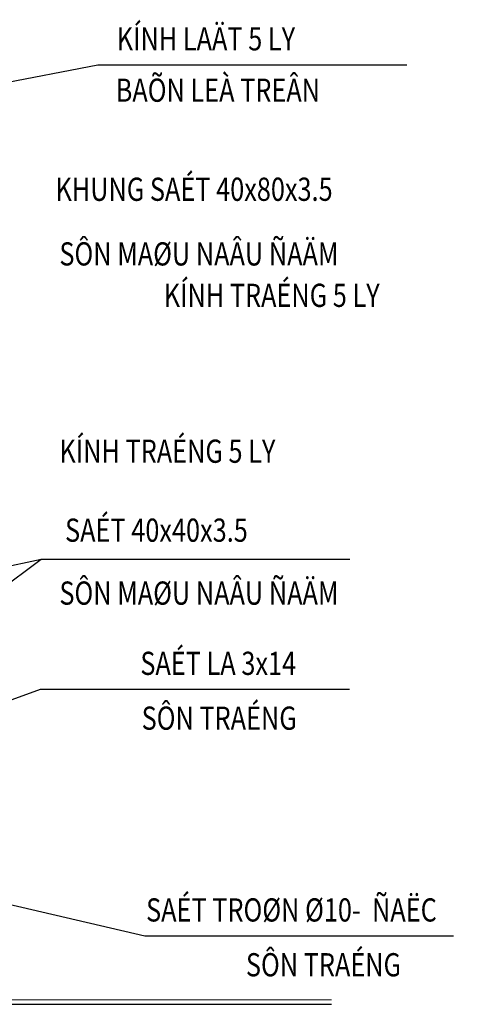
# Model space of a CAD drawing. Units: millimetres. Extents: x 274 to 203626, y -316215 to 42103.
# Drawn here: x 31225 to 35943, y -215323 to -204710 of the extents above; entities that cross this region are included whole.
import ezdxf

# ---------------------------------------------------------------- set-up
doc = ezdxf.new("R2010")
doc.units = ezdxf.units.MM
doc.layers.add('03', color=4, linetype='Continuous')
doc.layers.add('TUONG', color=2, linetype='Continuous')
doc.layers.add('NET', color=2, linetype='Continuous', lineweight=20)
doc.layers.add('NET1', color=1, linetype='Continuous', lineweight=13)
doc.styles.add('H', font='VAVON__0.TTF', dxfattribs={"width": 1.1})
doc.styles.add('txtdim', font='simplex.shx', dxfattribs={"width": 0.7})
doc.dimstyles.new('d', dxfattribs={"dimscale": 1000, "dimtxt": 0.25, "dimasz": 0.15, "dimexe": 0.18, "dimexo": 0.18, "dimgap": 0.12, "dimtad": 1, "dimdec": 0, "dimlfac": 0.5, "dimtxsty": 'txtdim', "dimcen": 2.5, "dimclrd": 9, "dimclre": 9, "dimclrt": 3, "dimadec": 0, "dimazin": 0, "dimtfac": 1, "dimtdec": 0, "dimtix": 1, "dimtmove": 2, "dimatfit": 3, "dimfxl": 0, "dimarcsym": 0})

msp = doc.modelspace()

# ---------------------------------------------------------------- linework, layer by layer
at = {"layer": 'NET', "color": 3}
msp.add_line((21388.41, -215273, 1161.23), (34587.2, -215273, 1161.23), dxfattribs=at)
at = {"layer": 'NET1'}
for points, elevation in [([(34779.22, -206869.32, 0, 0, 0), (31322.6, -206869.32, 0, 0, 0), (31322.6, -206869.32, 0, 0, 0), (31322.6, -206869.32, 78.75, 0, 0), (31087.81, -206869.32, 0, 0, 0)], 1512.53), ([(35903.37, -207961.1, 0, 0, 0), (31506.75, -207961.1, 0, 0, 0), (31506.75, -207961.1, 0, 0, 0), (31506.75, -207961.1, 78.75, 0, 0), (31271.96, -207961.1, 0, 0, 0)], -151.45), ([(34779.22, -209641.1, 0, 0, 0), (30382.6, -209641.1, 0, 0, 0), (30382.6, -209641.1, 0, 0, 0), (30382.6, -209641.1, 78.75, 0, 0), (30147.81, -209641.1, 0, 0, 0)], 1009.78)]:
    msp.add_lwpolyline(points, format="xyseb", dxfattribs=dict(at, elevation=elevation))
at = {"layer": 'TUONG'}
msp.add_line((21388.41, -215323, 1161.23), (34587.2, -215323, 1161.23), dxfattribs=at)

# ---------------------------------------------------------------- texts
at = {"layer": '03', "style": 'H', "width": 0.8}
for s, p in [('KÍNH LAÄT 5 LY', (32271.02, -205041.32, 4654.6)), ('BAÕN LEÀ TREÂN', (32260.36, -205595.31, 4654.6)), ('KHUNG SAÉT 40x80x3.5', (31610.87, -206663.09, 2696)), ('SÔN MAØU NAÂU ÑAÄM', (31653.2, -207359.71, 2696)), ('KÍNH TRAÉNG 5 LY', (32777.36, -207806.41, 1534.77)), ('KÍNH TRAÉNG 5 LY', (31653.2, -209486.41, 2696)), (' SAÉT 40x40x3.5', (31653.2, -210337.57, 5313.08)), ('SÔN MAØU NAÂU ÑAÄM', (31653.2, -211015.83, 5313.08)), ('SAÉT LA 3x14', (32525.83, -211772.88, 3493.36)), ('SÔN TRAÉNG', (32539.46, -212363.72, 3493.36)), ('SAÉT TROØN %%c10-  ÑAËC', (32587.63, -214430.83, 3493.36)), ('SÔN TRAÉNG', (33663.62, -215021.67, 3493.36))]:
    msp.add_text(s, height=250, dxfattribs=at).set_placement(p)

# ---------------------------------------------------------------- leaders
at = {"layer": 'NET1'}
for points in [[(29167.33, -205758.36, 2968.38), (32067.79, -205196.01, 2968.38), (35397.04, -205196.01, 2968.38)], [(29086.25, -211033, 4129.61), (31455.63, -210525.44, 4129.61), (34784.88, -210525.44, 4129.61)], [(29387.81, -212061, 4129.61), (31455.63, -210525.44, 4129.61), (34784.88, -210525.44, 4129.61)], [(28833.25, -212873, 1807.14), (31449.97, -211927.57, 1807.14), (34779.22, -211927.57, 1807.14)], [(30431.96, -214085, 645.91), (32574.13, -214585.52, 645.91), (35903.37, -214585.52, 645.91)]]:
    msp.add_leader(points, dimstyle='d', override={"dimgap": 0.12, "dimtad": 0}, dxfattribs=at)

doc.saveas('drawing.dxf')
